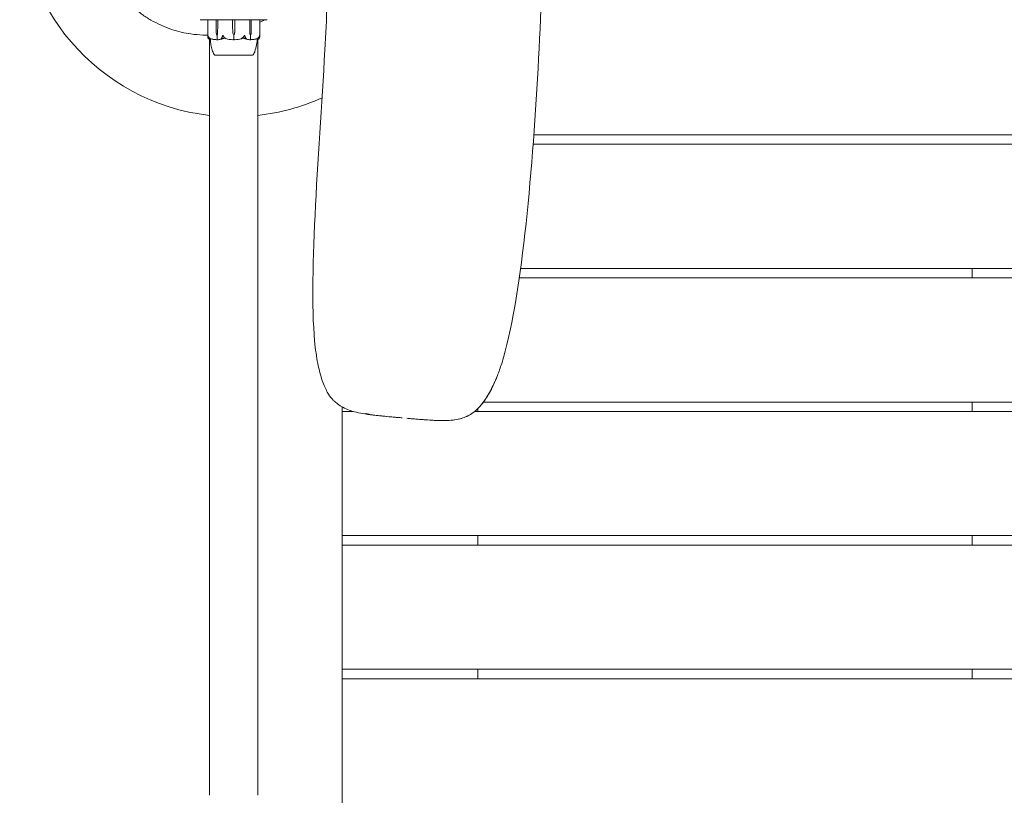
# Model space of a CAD drawing. Units: millimetres. Extents: x -2163 to 8225, y -3180 to 11318.
# Drawn here: x -150 to 540, y 455 to 998 of the extents above; entities that cross this region are included whole.
import ezdxf

# ---------------------------------------------------------------- set-up
doc = ezdxf.new("R2010")
doc.units = ezdxf.units.MM
doc.header["$MEASUREMENT"] = 0

msp = doc.modelspace()

# ---------------------------------------------------------------- linework, layer by layer
at = {"color": 0, "linetype": 'Continuous', "lineweight": 0}
for p, q in [((-23.03, 998), (-23.5, 998)), ((-9.08, 998), (-23.03, 998)), ((-18.25, 986.45), (-18.25, 997.9)), ((-12.32, 993.7), (-12.32, 997.9)), ((-12.23, 988.93), (-12.32, 993.7)), ((-11.22, 993.7), (-11.32, 988.93)), ((-11.22, 993.7), (-11.29, 988.93)), ((-11.22, 997.9), (-11.22, 993.7)), ((-7.92, 998), (-9.08, 998)), ((-7.92, 998), (-6.92, 998)), ((-2.25, 998), (-6.92, 998)), ((2.25, 998), (-2.25, 998)), ((-0.78, 993.7), (-0.78, 997.9)), ((-0.65, 988.93), (-0.78, 993.7)), ((0.78, 993.7), (0.65, 988.93)), ((0.78, 997.9), (0.78, 993.7)), ((6.92, 998), (2.25, 998)), ((6.92, 998), (7.92, 998)), ((9.08, 998), (7.92, 998)), ((23.03, 998), (9.08, 998)), ((11.22, 993.7), (11.22, 997.9)), ((11.29, 988.93), (11.22, 993.7)), ((11.32, 988.93), (11.22, 993.7)), ((12.32, 993.7), (12.23, 988.93)), ((12.32, 997.9), (12.32, 993.7)), ((18.25, 986.45), (18.25, 997.9)), ((23.5, 998), (23.03, 998)), ((-11.77, 987), (-11.63, 987)), ((-11.63, 987), (-11.63, 984.2)), ((0, 987), (0, 984.2)), ((11.77, 987), (11.63, 987)), ((11.63, 987), (11.63, 984.2)), ((-17, 692.03), (-17, 984.18)), ((17, 692.03), (17, 984.18)), ((-13.25, 973.25), (-13.25, 973.2)), ((-13.25, 973.2), (13.25, 973.2)), ((13.25, 973.25), (13.25, 973.2)), ((1004, 910.8), (209.82, 910.8)), ((210.31, 917.4), (1004, 917.4)), ((201.03, 823.8), (1004, 823.8)), ((517.5, 823.8), (517.5, 817.2)), ((1004, 817.2), (200.1, 817.2)), ((76, 723.6), (76, 726.79)), ((171, 725.53), (171, 723.6)), ((174.99, 730.2), (1004, 730.2)), ((517.5, 730.2), (517.5, 723.6)), ((76, 723.6), (76, 636.6)), ((83.71, 723.6), (76, 723.6)), ((1004, 723.6), (168.83, 723.6)), ((-17, 692.03), (-17, 625.28)), ((17, 625.28), (17, 692.03)), ((76, 636.6), (1004, 636.6)), ((76, 630), (76, 636.6)), ((171, 636.6), (171, 630)), ((517.5, 636.6), (517.5, 630)), ((76, 630), (76, 543)), ((1004, 630), (76, 630)), ((-17, 454.72), (-17, 625.28)), ((17, 454.72), (17, 625.28)), ((76, 543), (1004, 543)), ((76, 536.4), (76, 543)), ((171, 543), (171, 536.4)), ((517.5, 543), (517.5, 536.4)), ((76, 536.4), (76, 449.4)), ((1004, 536.4), (76, 536.4))]:
    msp.add_line(p, q, dxfattribs=at)
for centre, radius, start, end in [((0, 1080), 150, 91.85901, 263.4925), ((-18.15, 997.9), 0.1, 90, 180), ((18.15, 997.9), 0.1, 360, 90), ((2.85, 989.03), 3.5, 181.6, 215.42814), ((-2.85, 989.03), 3.5, 324.57186, 358.4), ((0, 1005.06), 21.06, 254.68801, 268.30095), ((0, 1005.06), 21.06, 271.69905, 285.31199), ((-12.93, 974.2), 1, 209.10943, 251.21716), ((12.93, 974.2), 1, 288.78284, 330.89057), ((0, 1080), 150, 276.5075, 294.35749)]:
    msp.add_arc(centre, radius, start, end, dxfattribs=at)
at = {"color": 0, "linetype": 'Continuous', "lineweight": 0, "extrusion": (0, 0, -1)}
for centre, major_axis, ratio, start_param, end_param in [((-12.26, 997.9), (0, -0.1), 0.617883, -4.712389, -3.141593), ((12.26, 997.9), (0, -0.1), 0.617883, -3.141593, -1.570796), ((-9.76, 989.03), (0, 3.5), 0.707107, -2.189134, -1.598722), ((-13.79, 989.03), (0, -3.5), 0.707107, -1.542871, -0.952459), ((-13.13, 989.03), (0, -3.5), 0.525772, -1.542871, -0.952459), ((13.13, 989.03), (0, 3.5), 0.525772, -2.189134, -1.598722), ((13.79, 989.03), (0, 3.5), 0.707107, -2.189134, -1.598722), ((9.76, 989.03), (0, -3.5), 0.707107, -1.542871, -0.952459)]:
    msp.add_ellipse(centre, major_axis=major_axis, ratio=ratio, start_param=start_param, end_param=end_param, dxfattribs=at)
at = {"color": 0, "linetype": 'Continuous', "lineweight": 0}
for centre, ratio, start_param, end_param in [((-11.14, 997.9), 0.796331, -3.141593, -1.570796), ((-0.79, 997.9), 0.126182, -4.712389, -3.141593), ((0.79, 997.9), 0.126182, -3.141593, -1.570796), ((11.14, 997.9), 0.796331, -4.712389, -3.141593)]:
    msp.add_ellipse(centre, major_axis=(0, -0.1), ratio=ratio, start_param=start_param, end_param=end_param, dxfattribs=at)
for points, knots in [([(496.85, 4375.43), (497.67, 4373.32), (502.42, 4358.29), (503.28, 4315.49), (495.36, 4216.86), (496.12, 4105.96), (491.42, 4003.48), (467.39, 3814.86), (446.84, 3625.93), (439.25, 3435.87), (424.18, 3246.46), (398.91, 3057.94), (400.03, 2867.12), (379.24, 2678.21), (367.66, 2488.5), (332.67, 2300.84), (302.91, 2112.71), (272.9, 1924.61), (275.52, 1733.66), (238.29, 1546.19), (240.16, 1355.3), (218.87, 1166.44), (217.1, 1007.65), (205.23, 844.18), (193.83, 774.1), (185.82, 751.33), (184.79, 748.7)], [-20.58938, -20.58938, -20.58938, -20.58938, -20.5, -20, -19.5, -18.5, -17.5, -16.5, -15.5, -14.5, -13.5, -12.5, -11.5, -10.5, -9.5, -8.5, -7.5, -6.5, -5.5, -4.5, -3.5, -2.5, -1.5, -1, -0.5, -0.428848, -0.428848, -0.428848, -0.428848]), ([(69.75, 731.61), (68.57, 732.82), (67.5, 733.97), (65.27, 737.53), (64.12, 739.93), (61.72, 745.97), (59.48, 753.25), (54.4, 782.72), (55.82, 857.26), (63.48, 962.72), (66, 1019.73), (66.79, 1039.94)], [0, 0, 0, 0, 0.125, 0.125, 0.25, 0.25, 0.375, 0.5, 1, 1.5, 1.790314, 1.790314, 1.790314, 1.790314]), ([(-51.36, 994.3), (-53.6, 995.32), (-55.83, 996.47), (-60.24, 999.02), (-62.41, 1000.42), (-66.36, 1003.26), (-68.15, 1004.67), (-69.87, 1006.17)], [0, 0, 0, 0, 9.205205, 9.205205, 18.484622, 18.484622, 26.537531, 26.537531, 26.537531, 26.537531]), ([(-29.99, 988.01), (-32.19, 988.33), (-34.44, 988.75), (-39, 989.82), (-41.31, 990.47), (-45.9, 992.01), (-48.2, 992.9), (-50.77, 994.03), (-51.07, 994.17), (-51.36, 994.3)], [0, 0, 0, 0, 9.64083, 9.64083, 19.200569, 19.200569, 28.554261, 28.554261, 29.763283, 29.763283, 29.763283, 29.763283]), ([(-18.25, 987.22), (-19.35, 987.21), (-20.46, 987.23), (-24.32, 987.36), (-27.13, 987.6), (-29.99, 988.01)], [17.503557, 17.503557, 17.503557, 17.503557, 22.595755, 22.595755, 35.133835, 35.133835, 35.133835, 35.133835]), ([(-18.22, 986.06), (-18.25, 986.23), (-18.26, 986.41), (-18.24, 986.78), (-18.21, 986.94), (-18.19, 986.99), (-18.18, 986.99), (-18.18, 987), (-18.18, 987), (-18.17, 987)], [0.0028316, 0.0028316, 0.0028316, 0.0028316, 0.0656737, 0.0656737, 0.1317737, 0.1317737, 0.1413427, 0.1413427, 0.1479937, 0.1479937, 0.1479937, 0.1479937]), ([(-18.17, 987), (-18.17, 987), (-18.17, 987), (-18.17, 987), (-18.17, 987), (-18.16, 986.99), (-18.16, 986.99), (-18.15, 986.98), (-18.15, 986.96), (-18.13, 986.91), (-18.11, 986.85), (-18.03, 986.63), (-17.93, 986.37), (-17.76, 986.06)], [0.1479937, 0.1479937, 0.1479937, 0.1479937, 0.1486355, 0.1486355, 0.1554195, 0.1554195, 0.1642588, 0.1642588, 0.1782601, 0.1782601, 0.2096165, 0.2096165, 0.2752831, 0.2752831, 0.2752831, 0.2752831]), ([(-8.01, 986.06), (-7.95, 986.24), (-7.87, 986.43), (-7.69, 986.79), (-7.61, 986.94), (-7.56, 986.99), (-7.55, 986.99), (-7.54, 987), (-7.53, 987), (-7.53, 987)], [0.0003058, 0.0003058, 0.0003058, 0.0003058, 0.0653852, 0.0653852, 0.1281758, 0.1281758, 0.1373774, 0.1373774, 0.1437039, 0.1437039, 0.1437039, 0.1437039]), ([(-7.53, 987), (-7.53, 987), (-7.53, 987), (-7.52, 987), (-7.52, 987), (-7.5, 986.99), (-7.5, 986.99), (-7.48, 986.97), (-7.47, 986.96), (-7.43, 986.9), (-7.39, 986.84), (-7.25, 986.62), (-7.09, 986.36), (-6.9, 986.06)], [0.1437039, 0.1437039, 0.1437039, 0.1437039, 0.1444525, 0.1444525, 0.1510698, 0.1510698, 0.1597648, 0.1597648, 0.1735994, 0.1735994, 0.2046593, 0.2046593, 0.2689442, 0.2689442, 0.2689442, 0.2689442]), ([(6.9, 986.06), (7.01, 986.23), (7.12, 986.41), (7.35, 986.78), (7.44, 986.94), (7.5, 986.99), (7.51, 986.99), (7.52, 987), (7.52, 987), (7.53, 987)], [0.0028316, 0.0028316, 0.0028316, 0.0028316, 0.0656741, 0.0656741, 0.1317735, 0.1317735, 0.1413425, 0.1413425, 0.1479934, 0.1479934, 0.1479934, 0.1479934]), ([(7.53, 987), (7.53, 987), (7.53, 987), (7.53, 987), (7.54, 987), (7.55, 986.99), (7.56, 986.99), (7.57, 986.98), (7.58, 986.96), (7.62, 986.91), (7.66, 986.85), (7.77, 986.63), (7.9, 986.37), (8.01, 986.06)], [0.1479934, 0.1479934, 0.1479934, 0.1479934, 0.1486352, 0.1486352, 0.1554192, 0.1554192, 0.1642585, 0.1642585, 0.1782597, 0.1782597, 0.2096161, 0.2096161, 0.2752826, 0.2752826, 0.2752826, 0.2752826]), ([(17.76, 986.06), (17.86, 986.24), (17.95, 986.43), (18.09, 986.79), (18.13, 986.94), (18.16, 986.99), (18.16, 986.99), (18.17, 987), (18.17, 987), (18.17, 987)], [0.0003075, 0.0003075, 0.0003075, 0.0003075, 0.0653858, 0.0653858, 0.1281779, 0.1281779, 0.1373797, 0.1373797, 0.1437063, 0.1437063, 0.1437063, 0.1437063]), ([(18.17, 987), (18.17, 987), (18.17, 987), (18.18, 987), (18.18, 987), (18.18, 986.99), (18.19, 986.99), (18.19, 986.97), (18.2, 986.96), (18.21, 986.9), (18.22, 986.84), (18.25, 986.62), (18.27, 986.36), (18.22, 986.06)], [0.1437063, 0.1437063, 0.1437063, 0.1437063, 0.1444549, 0.1444549, 0.1510723, 0.1510723, 0.1597674, 0.1597674, 0.173602, 0.173602, 0.2046621, 0.2046621, 0.2689484, 0.2689484, 0.2689484, 0.2689484]), ([(-17.92, 985.02), (-17.96, 985.11), (-18.01, 985.22), (-18.11, 985.52), (-18.17, 985.78), (-18.22, 986.06)], [0.9513258, 0.9513258, 0.9513258, 0.9513258, 1.0079171, 1.0079171, 1.1032338, 1.1032338, 1.1032338, 1.1032338]), ([(-17.66, 984.75), (-17.65, 984.73), (-17.64, 984.69), (-17.66, 984.68), (-17.66, 984.68), (-17.67, 984.68), (-17.67, 984.68), (-17.68, 984.69), (-17.68, 984.69), (-17.68, 984.69), (-17.69, 984.69), (-17.69, 984.69), (-17.69, 984.7), (-17.7, 984.7), (-17.71, 984.71), (-17.72, 984.72), (-17.74, 984.73), (-17.8, 984.8), (-17.87, 984.9), (-17.92, 985.02)], [0, 0, 0, 0, 0.02174223, 0.02174223, 0.02601828, 0.02601828, 0.02789892, 0.02789892, 0.02921621, 0.02921621, 0.03047758, 0.03047758, 0.03220078, 0.03220078, 0.03557757, 0.03557757, 0.0447634, 0.0447634, 0.09044834, 0.09044834, 0.09044834, 0.09044834]), ([(-17.76, 986.06), (-17.6, 985.78), (-17.37, 985.52), (-17.02, 985.22), (-16.88, 985.11), (-16.72, 985.02)], [3.7382233, 3.7382233, 3.7382233, 3.7382233, 3.8335399, 3.8335399, 3.8901312, 3.8901312, 3.8901312, 3.8901312]), ([(-16.4, 984.01), (-16.5, 984.02), (-16.59, 984.03), (-16.77, 984.09), (-16.86, 984.12), (-17.04, 984.2), (-17.13, 984.25), (-17.3, 984.36), (-17.39, 984.43), (-17.56, 984.57), (-17.64, 984.64), (-17.73, 984.73)], [-1.5448844, -1.5448844, -1.5448844, -1.5448844, -1.4993672, -1.4993672, -1.45385, -1.45385, -1.4083328, -1.4083328, -1.3628155, -1.3628155, -1.3172983, -1.3172983, -1.3172983, -1.3172983]), ([(-16.72, 985.02), (-16.51, 984.88), (-16.32, 984.78), (-16.22, 984.72), (-16.2, 984.71), (-16.19, 984.7), (-16.19, 984.7), (-16.18, 984.69), (-16.18, 984.69), (-16.18, 984.69), (-16.18, 984.69), (-16.18, 984.68), (-16.18, 984.68), (-16.18, 984.68), (-16.19, 984.68), (-16.19, 984.68), (-16.21, 984.68), (-16.23, 984.69), (-16.25, 984.69), (-16.3, 984.71), (-16.33, 984.72), (-16.38, 984.74), (-16.4, 984.74), (-16.42, 984.75)], [0, 0, 0, 0, 0.0839151, 0.0839151, 0.0989446, 0.0989446, 0.1046848, 0.1046848, 0.1084776, 0.1084776, 0.1119224, 0.1119224, 0.1162276, 0.1162276, 0.1241078, 0.1241078, 0.1430125, 0.1430125, 0.1685672, 0.1685672, 0.220379, 0.220379, 0.2465121, 0.2465121, 0.2465121, 0.2465121]), ([(-16.42, 984.75), (-16.42, 984.65), (-16.41, 984.56), (-16.4, 984.22), (-16.4, 984.06), (-16.4, 984.01), (-16.4, 984.01), (-16.4, 984.01)], [-0.9299629, -0.9299629, -0.9299629, -0.9299629, -0.8408895, -0.8408895, -0.5554016, -0.5554016, -0.5395267, -0.5395267, -0.5395267, -0.5395267]), ([(-13.8, 973.71), (-14.33, 974.67), (-14.75, 975.69), (-15.47, 977.89), (-15.75, 979.09), (-16.18, 981.52), (-16.33, 982.76), (-16.4, 984.01)], [0, 0, 0, 0, 3.273807, 3.273807, 6.948804, 6.948804, 10.689144, 10.689144, 10.689144, 10.689144]), ([(-16.28, 984.7), (-16, 984.62), (-15.72, 984.54), (-15.16, 984.41), (-14.88, 984.35), (-14.31, 984.24), (-14.03, 984.19), (-13.46, 984.11), (-13.17, 984.08), (-12.6, 984.03), (-12.31, 984.02), (-12.03, 984.01)], [1.3125176, 1.3125176, 1.3125176, 1.3125176, 1.3584135, 1.3584135, 1.4043095, 1.4043095, 1.4502054, 1.4502054, 1.4961014, 1.4961014, 1.5419973, 1.5419973, 1.5419973, 1.5419973]), ([(-11.6, 984.08), (-11.64, 984.06), (-11.68, 984.05), (-11.81, 984.01), (-11.92, 984.01), (-12.03, 984.01)], [0.00423663, 0.00423663, 0.00423663, 0.00423663, 0.01823074, 0.01823074, 0.04241485, 0.04241485, 0.04241485, 0.04241485]), ([(-11.6, 984.08), (-11.61, 984.09), (-11.62, 984.11), (-11.63, 984.15), (-11.63, 984.17), (-11.63, 984.2)], [-0.01326086, -0.01326086, -0.01326086, -0.01326086, -0.0075834, -0.0075834, 0, 0, 0, 0]), ([(-11.16, 984.01), (-11.25, 984.01), (-11.34, 984.01), (-11.5, 984.04), (-11.56, 984.06), (-11.6, 984.08)], [0, 0, 0, 0, 0.03830031, 0.03830031, 0.06712735, 0.06712735, 0.06712735, 0.06712735]), ([(-7.25, 984.93), (-7.28, 984.91), (-7.32, 984.9), (-7.46, 984.84), (-7.54, 984.8), (-7.9, 984.66), (-8.17, 984.56), (-9.29, 984.22), (-10.15, 984.06), (-11.06, 984.01), (-11.11, 984.01), (-11.16, 984.01)], [-0.9823146, -0.9823146, -0.9823146, -0.9823146, -0.9655303, -0.9655303, -0.9355677, -0.9355677, -0.8408895, -0.8408895, -0.5554016, -0.5554016, -0.5395267, -0.5395267, -0.5395267, -0.5395267]), ([(-8.55, 984.75), (-8.6, 984.73), (-8.71, 984.69), (-8.78, 984.68), (-8.79, 984.68), (-8.81, 984.68), (-8.81, 984.68), (-8.82, 984.68), (-8.82, 984.69), (-8.83, 984.69), (-8.83, 984.69), (-8.83, 984.69), (-8.83, 984.7), (-8.84, 984.7), (-8.84, 984.7), (-8.84, 984.72), (-8.84, 984.73), (-8.82, 984.76), (-8.8, 984.8), (-8.73, 984.9), (-8.67, 984.96), (-8.62, 985.02)], [0, 0, 0, 0, 0.02163494, 0.02163494, 0.02503799, 0.02503799, 0.02658143, 0.02658143, 0.02759534, 0.02759534, 0.02851464, 0.02851464, 0.02967905, 0.02967905, 0.03180712, 0.03180712, 0.03715407, 0.03715407, 0.05318117, 0.05318117, 0.07430463, 0.07430463, 0.07430463, 0.07430463]), ([(-8.62, 985.02), (-8.53, 985.11), (-8.44, 985.22), (-8.23, 985.52), (-8.1, 985.78), (-8.01, 986.06)], [0.9513258, 0.9513258, 0.9513258, 0.9513258, 1.0079171, 1.0079171, 1.1032338, 1.1032338, 1.1032338, 1.1032338]), ([(-6.76, 985.12), (-6.76, 985.12), (-6.76, 985.12), (-6.95, 985.05), (-7.11, 984.99), (-7.25, 984.93)], [-0.06235471, -0.06235471, -0.06235471, -0.06235471, -0.06220607, -0.06220607, 0, 0, 0, 0]), ([(-6.9, 986.06), (-6.72, 985.78), (-6.46, 985.52), (-6.07, 985.22), (-5.91, 985.11), (-5.73, 985.02)], [3.7382233, 3.7382233, 3.7382233, 3.7382233, 3.8335399, 3.8335399, 3.8901312, 3.8901312, 3.8901312, 3.8901312]), ([(-5.73, 985.02), (-5.49, 984.88), (-5.3, 984.78), (-5.22, 984.72), (-5.21, 984.71), (-5.2, 984.7), (-5.2, 984.7), (-5.2, 984.69), (-5.2, 984.69), (-5.2, 984.69), (-5.2, 984.69), (-5.21, 984.68), (-5.21, 984.68), (-5.22, 984.68), (-5.22, 984.68), (-5.25, 984.68), (-5.26, 984.68), (-5.31, 984.69), (-5.34, 984.69), (-5.43, 984.71), (-5.5, 984.73), (-5.56, 984.75)], [0, 0, 0, 0, 0.083782, 0.083782, 0.0989561, 0.0989561, 0.1046942, 0.1046942, 0.1084847, 0.1084847, 0.1119261, 0.1119261, 0.1162251, 0.1162251, 0.1240905, 0.1240905, 0.1441922, 0.1441922, 0.1755436, 0.1755436, 0.2440325, 0.2440325, 0.2440325, 0.2440325]), ([(0, 984.08), (-0.05, 984.06), (-0.11, 984.05), (-0.31, 984.01), (-0.46, 984), (-0.62, 984.01)], [0.00423663, 0.00423663, 0.00423663, 0.00423663, 0.01823074, 0.01823074, 0.04341037, 0.04341037, 0.04341037, 0.04341037]), ([(0, 984.08), (0, 984.09), (0, 984.11), (0, 984.15), (0, 984.17), (0, 984.2)], [0.01860277, 0.01860277, 0.01860277, 0.01860277, 0.02428669, 0.02428669, 0.03187873, 0.03187873, 0.03187873, 0.03187873]), ([(0.62, 984.01), (0.5, 984.01), (0.36, 984.01), (0.14, 984.04), (0.06, 984.06), (0, 984.08)], [0, 0, 0, 0, 0.03830031, 0.03830031, 0.06712735, 0.06712735, 0.06712735, 0.06712735]), ([(5.56, 984.75), (5.49, 984.73), (5.33, 984.69), (5.23, 984.68), (5.22, 984.68), (5.21, 984.68), (5.21, 984.68), (5.2, 984.69), (5.2, 984.69), (5.2, 984.69), (5.2, 984.69), (5.2, 984.69), (5.2, 984.7), (5.21, 984.7), (5.21, 984.71), (5.22, 984.72), (5.24, 984.73), (5.34, 984.8), (5.52, 984.9), (5.73, 985.02)], [0, 0, 0, 0, 0.02174229, 0.02174229, 0.02601809, 0.02601809, 0.02789878, 0.02789878, 0.02921607, 0.02921607, 0.0304774, 0.0304774, 0.03220048, 0.03220048, 0.03557693, 0.03557693, 0.04476146, 0.04476146, 0.09044467, 0.09044467, 0.09044467, 0.09044467]), ([(7.29, 985.3), (6.84, 985.14), (6.38, 984.98), (5.8, 984.81), (5.68, 984.78), (5.56, 984.75)], [0.0252215, 0.0252215, 0.0252215, 0.0252215, 0.1707724, 0.1707724, 0.2082955, 0.2082955, 0.2082955, 0.2082955]), ([(5.73, 985.02), (5.91, 985.11), (6.07, 985.22), (6.46, 985.52), (6.72, 985.78), (6.9, 986.06)], [0.9513258, 0.9513258, 0.9513258, 0.9513258, 1.0079171, 1.0079171, 1.1032338, 1.1032338, 1.1032338, 1.1032338]), ([(11.16, 984.01), (10.18, 984.05), (9.2, 984.23), (7.94, 984.64), (7.62, 984.77), (7.28, 984.91), (7.26, 984.92), (7.25, 984.93)], [-0.4421286, -0.4421286, -0.4421286, -0.4421286, -0.1182977, -0.1182977, -0.0078038, -0.0078038, 0, 0, 0, 0]), ([(8.01, 986.06), (8.1, 985.78), (8.23, 985.52), (8.44, 985.22), (8.53, 985.11), (8.62, 985.02)], [3.7382233, 3.7382233, 3.7382233, 3.7382233, 3.8335399, 3.8335399, 3.8901312, 3.8901312, 3.8901312, 3.8901312]), ([(8.62, 985.02), (8.74, 984.88), (8.82, 984.78), (8.84, 984.72), (8.84, 984.71), (8.83, 984.7), (8.83, 984.7), (8.83, 984.69), (8.83, 984.69), (8.82, 984.69), (8.82, 984.69), (8.82, 984.68), (8.81, 984.68), (8.8, 984.68), (8.8, 984.68), (8.78, 984.68), (8.76, 984.68), (8.73, 984.69), (8.71, 984.69), (8.66, 984.71), (8.63, 984.72), (8.58, 984.74), (8.57, 984.74), (8.55, 984.75)], [0, 0, 0, 0, 0.0839151, 0.0839151, 0.0989446, 0.0989446, 0.1046848, 0.1046848, 0.1084776, 0.1084776, 0.1119224, 0.1119224, 0.1162276, 0.1162276, 0.1241078, 0.1241078, 0.1430125, 0.1430125, 0.1685672, 0.1685672, 0.220379, 0.220379, 0.2465121, 0.2465121, 0.2465121, 0.2465121]), ([(11.6, 984.08), (11.57, 984.06), (11.52, 984.05), (11.38, 984.01), (11.27, 984), (11.16, 984.01)], [0.00423663, 0.00423663, 0.00423663, 0.00423663, 0.01823074, 0.01823074, 0.04341037, 0.04341037, 0.04341037, 0.04341037]), ([(11.6, 984.08), (11.61, 984.09), (11.62, 984.11), (11.63, 984.15), (11.63, 984.17), (11.63, 984.2)], [-0.01326086, -0.01326086, -0.01326086, -0.01326086, -0.0075834, -0.0075834, 0, 0, 0, 0]), ([(12.03, 984.01), (11.94, 984.01), (11.85, 984.01), (11.7, 984.04), (11.64, 984.06), (11.6, 984.08)], [0.00191346, 0.00191346, 0.00191346, 0.00191346, 0.03830031, 0.03830031, 0.06712735, 0.06712735, 0.06712735, 0.06712735]), ([(12.03, 984.01), (12.31, 984.02), (12.6, 984.03), (13.17, 984.08), (13.46, 984.11), (14.03, 984.19), (14.31, 984.24), (14.88, 984.35), (15.16, 984.41), (15.72, 984.54), (16, 984.62), (16.28, 984.7)], [-1.5419973, -1.5419973, -1.5419973, -1.5419973, -1.4961014, -1.4961014, -1.4502054, -1.4502054, -1.4043095, -1.4043095, -1.3584135, -1.3584135, -1.3125176, -1.3125176, -1.3125176, -1.3125176]), ([(16.4, 984.01), (16.31, 982.41), (16.09, 980.81), (15.4, 977.59), (14.91, 975.94), (14.05, 974.18), (13.93, 973.94), (13.8, 973.71)], [0.069819, 0.069819, 0.069819, 0.069819, 4.879444, 4.879444, 9.962012, 9.962012, 10.752282, 10.752282, 10.752282, 10.752282]), ([(16.42, 984.75), (16.37, 984.73), (16.25, 984.69), (16.19, 984.68), (16.19, 984.68), (16.18, 984.68), (16.18, 984.68), (16.18, 984.68), (16.18, 984.69), (16.18, 984.69), (16.18, 984.69), (16.19, 984.69), (16.19, 984.7), (16.2, 984.7), (16.2, 984.7), (16.22, 984.72), (16.23, 984.73), (16.29, 984.76), (16.36, 984.8), (16.53, 984.9), (16.63, 984.96), (16.72, 985.02)], [0, 0, 0, 0, 0.02163494, 0.02163494, 0.02503799, 0.02503799, 0.02658143, 0.02658143, 0.02759534, 0.02759534, 0.02851464, 0.02851464, 0.02967905, 0.02967905, 0.03180712, 0.03180712, 0.03715407, 0.03715407, 0.05318117, 0.05318117, 0.07430463, 0.07430463, 0.07430463, 0.07430463]), ([(16.4, 984.01), (16.4, 984.05), (16.4, 984.23), (16.41, 984.6), (16.42, 984.67), (16.42, 984.75)], [-0.4421286, -0.4421286, -0.4421286, -0.4421286, -0.1182977, -0.1182977, -0.0510543, -0.0510543, -0.0510543, -0.0510543]), ([(17.73, 984.73), (17.64, 984.64), (17.56, 984.57), (17.39, 984.43), (17.3, 984.36), (17.13, 984.25), (17.04, 984.2), (16.86, 984.12), (16.77, 984.09), (16.59, 984.03), (16.5, 984.02), (16.4, 984.01)], [1.3172983, 1.3172983, 1.3172983, 1.3172983, 1.3628155, 1.3628155, 1.4083328, 1.4083328, 1.45385, 1.45385, 1.4993672, 1.4993672, 1.5448844, 1.5448844, 1.5448844, 1.5448844]), ([(16.72, 985.02), (16.88, 985.11), (17.02, 985.22), (17.37, 985.52), (17.6, 985.78), (17.76, 986.06)], [0.9513258, 0.9513258, 0.9513258, 0.9513258, 1.0079171, 1.0079171, 1.1032338, 1.1032338, 1.1032338, 1.1032338]), ([(17.92, 985.02), (17.86, 984.88), (17.78, 984.78), (17.72, 984.72), (17.71, 984.71), (17.7, 984.7), (17.69, 984.7), (17.69, 984.69), (17.68, 984.69), (17.68, 984.69), (17.68, 984.69), (17.67, 984.68), (17.67, 984.68), (17.67, 984.68), (17.66, 984.68), (17.66, 984.68), (17.66, 984.68), (17.65, 984.69), (17.65, 984.69), (17.65, 984.71), (17.65, 984.73), (17.66, 984.75)], [0, 0, 0, 0, 0.083782, 0.083782, 0.0989561, 0.0989561, 0.1046942, 0.1046942, 0.1084847, 0.1084847, 0.1119261, 0.1119261, 0.1162251, 0.1162251, 0.1240905, 0.1240905, 0.1441922, 0.1441922, 0.1755436, 0.1755436, 0.2440325, 0.2440325, 0.2440325, 0.2440325]), ([(18.22, 986.06), (18.17, 985.78), (18.11, 985.52), (18.01, 985.22), (17.96, 985.11), (17.92, 985.02)], [3.7382233, 3.7382233, 3.7382233, 3.7382233, 3.8335399, 3.8335399, 3.8901312, 3.8901312, 3.8901312, 3.8901312]), ([(-13.25, 973.25), (-13.25, 973.25), (-13.21, 973.25), (-13.01, 973.25), (-12.77, 973.25), (-12.42, 973.25), (-12.4, 973.24), (-12.39, 973.24)], [-0.3291008, -0.3291008, -0.3291008, -0.3291008, -0.2122564, -0.2122564, -0.0091929, -0.0091929, 0, 0, 0, 0]), ([(-12.39, 973.24), (-12.34, 973.24), (-12.29, 973.24), (-12.19, 973.24), (-12.13, 973.24), (-12.08, 973.24)], [-0.08256828, -0.08256828, -0.08256828, -0.08256828, -0.0412753, -0.0412753, 0, 0, 0, 0]), ([(-12.08, 973.24), (-12.04, 973.25), (-11.78, 973.25), (-11.04, 973.25), (-10.73, 973.25), (-9.72, 973.25), (-8.94, 973.25), (-7.29, 973.25), (-6.44, 973.25), (-5.51, 973.25), (-5.48, 973.24), (-5.45, 973.24)], [-0.7260908, -0.7260908, -0.7260908, -0.7260908, -0.5452044, -0.5452044, -0.4343149, -0.4343149, -0.2122564, -0.2122564, -0.0091929, -0.0091929, 0, 0, 0, 0]), ([(-5.45, 973.24), (-5.32, 973.24), (-5.2, 973.24), (-4.94, 973.24), (-4.82, 973.24), (-4.69, 973.24)], [-0.08256828, -0.08256828, -0.08256828, -0.08256828, -0.0412753, -0.0412753, 0, 0, 0, 0]), ([(-4.69, 973.24), (-4.61, 973.25), (-4, 973.25), (-2.61, 973.25), (-2.08, 973.25), (-0.46, 973.25), (0.63, 973.25), (2.7, 973.25), (3.66, 973.25), (4.62, 973.25), (4.66, 973.24), (4.69, 973.24)], [-0.7260908, -0.7260908, -0.7260908, -0.7260908, -0.5452044, -0.5452044, -0.4343149, -0.4343149, -0.2122564, -0.2122564, -0.0091929, -0.0091929, 0, 0, 0, 0]), ([(4.69, 973.24), (4.82, 973.24), (4.94, 973.24), (5.2, 973.24), (5.32, 973.24), (5.45, 973.24)], [-0.08256828, -0.08256828, -0.08256828, -0.08256828, -0.0412753, -0.0412753, 0, 0, 0, 0]), ([(5.45, 973.24), (5.52, 973.25), (6.12, 973.25), (7.34, 973.25), (7.79, 973.25), (9.07, 973.25), (9.84, 973.25), (11.11, 973.25), (11.62, 973.25), (12.05, 973.25), (12.06, 973.24), (12.08, 973.24)], [-0.7260908, -0.7260908, -0.7260908, -0.7260908, -0.5452044, -0.5452044, -0.4343149, -0.4343149, -0.2122564, -0.2122564, -0.0091929, -0.0091929, 0, 0, 0, 0]), ([(12.08, 973.24), (12.13, 973.24), (12.19, 973.24), (12.29, 973.24), (12.34, 973.24), (12.39, 973.24)], [-0.08256828, -0.08256828, -0.08256828, -0.08256828, -0.0412753, -0.0412753, 0, 0, 0, 0]), ([(12.39, 973.24), (12.42, 973.25), (12.66, 973.25), (13, 973.25), (13.1, 973.25), (13.22, 973.25), (13.25, 973.25), (13.25, 973.25)], [-0.7260908, -0.7260908, -0.7260908, -0.7260908, -0.5452044, -0.5452044, -0.4343149, -0.4343149, -0.3291008, -0.3291008, -0.3291008, -0.3291008]), ([(184.79, 748.7), (183.92, 746.49), (183, 744.33), (181.17, 740.46), (180.31, 738.77), (178.58, 735.65), (177.71, 734.2), (176.01, 731.59), (175.17, 730.4), (173.6, 728.38), (172.9, 727.55), (171.43, 725.94), (170.65, 725.16), (168.58, 723.33), (167.24, 722.36), (165.81, 721.49)], [0, 0, 0, 0, 7.919429, 7.919429, 14.10356, 14.10356, 19.401151, 19.401151, 23.9609, 23.9609, 27.25468, 27.25468, 30.540813, 30.540813, 35.575193, 35.575193, 35.575193, 35.575193]), ([(184.79, 748.7), (183.88, 746.38), (182.91, 744.12), (181.02, 740.15), (180.16, 738.48), (178.44, 735.41), (177.58, 733.99), (175.91, 731.46), (175.09, 730.29), (173.55, 728.33), (172.88, 727.52), (171.44, 725.95), (170.67, 725.18), (168.6, 723.35), (167.24, 722.36), (165.81, 721.49)], [0, 0, 0, 0, 8.726838, 8.726838, 15.136791, 15.136791, 20.510952, 20.510952, 25.110628, 25.110628, 28.37312, 28.37312, 31.624637, 31.624637, 36.656533, 36.656533, 36.656533, 36.656533]), ([(114.64, 719.38), (113.76, 719.46), (112.87, 719.54), (107.89, 719.98), (103.8, 720.37), (97.11, 721.13), (94.51, 721.45), (89.94, 722.17), (87.97, 722.52), (84.31, 723.39), (82.61, 723.9), (79.44, 725.07), (77.96, 725.72), (75.21, 727.21), (73.93, 728.02), (71.93, 729.55), (71.17, 730.2), (70.22, 731.14), (69.98, 731.37), (69.75, 731.61)], [2.170846, 2.170846, 2.170846, 2.170846, 4.835164, 4.835164, 17.169743, 17.169743, 25.029372, 25.029372, 31.037138, 31.037138, 36.32898, 36.32898, 41.168548, 41.168548, 45.70151, 45.70151, 48.706515, 48.706515, 49.706564, 49.706564, 49.706564, 49.706564]), ([(116.29, 719.24), (116.28, 719.24), (116.28, 719.24), (116.26, 719.24), (116.25, 719.24), (116.22, 719.24), (116.19, 719.25), (116.14, 719.25), (116.11, 719.25), (116.05, 719.26), (116.01, 719.26), (115.92, 719.27), (115.86, 719.28), (115.68, 719.29), (115.57, 719.3), (115.22, 719.33), (114.98, 719.35), (114.05, 719.43), (113.39, 719.49), (111.39, 719.67), (110.07, 719.8), (106.52, 720.14), (104.32, 720.37), (99.94, 720.88), (97.83, 721.16), (95.17, 721.59), (94.72, 721.67), (93.98, 721.8), (93.69, 721.85), (93.2, 721.94), (93.01, 721.98), (92.75, 722.03), (92.68, 722.05), (92.54, 722.08), (92.47, 722.09), (92.39, 722.11), (92.36, 722.11), (92.32, 722.12), (92.3, 722.13), (92.29, 722.13), (92.28, 722.13), (92.28, 722.13)], [0.592186, 0.592186, 0.592186, 0.592186, 0.627763, 0.627763, 0.70335, 0.70335, 0.799347, 0.799347, 0.888081, 0.888081, 1.002683, 1.002683, 1.182734, 1.182734, 1.518474, 1.518474, 2.276718, 2.276718, 4.446033, 4.446033, 8.856721, 8.856721, 16.484474, 16.484474, 23.448623, 23.448623, 24.852905, 24.852905, 25.741324, 25.741324, 26.334298, 26.334298, 26.543451, 26.543451, 26.780006, 26.780006, 26.884264, 26.884264, 27.011004, 27.011004, 27.097472, 27.097472, 27.097472, 27.097472]), ([(165.81, 721.49), (164.72, 720.84), (163.59, 720.27), (161.13, 719.24), (159.78, 718.79), (156.81, 718.02), (155.19, 717.73), (151.75, 717.31), (149.94, 717.21), (146.15, 717.16), (144.15, 717.2), (139.03, 717.41), (135.88, 717.61), (130.46, 718.02), (128.14, 718.21), (124.84, 718.49), (123.89, 718.57), (122.75, 718.67), (122.58, 718.69), (122.33, 718.71), (122.23, 718.72), (122.14, 718.73), (122.14, 718.73), (122.13, 718.73)], [0, 0, 0, 0, 3.844975, 3.844975, 8.199566, 8.199566, 13.242528, 13.242528, 18.769181, 18.769181, 24.950077, 24.950077, 34.551663, 34.551663, 41.795865, 41.795865, 44.731155, 44.731155, 45.234637, 45.234637, 45.503522, 45.503522, 45.528068, 45.528068, 45.528068, 45.528068]), ([(165.81, 721.49), (164.75, 720.86), (163.64, 720.3), (161.24, 719.28), (159.92, 718.84), (157.01, 718.06), (155.4, 717.76), (151.98, 717.33), (150.17, 717.22), (146.48, 717.16), (144.57, 717.19), (139.62, 717.37), (136.54, 717.57), (131.26, 717.96), (129.01, 718.14), (125.65, 718.42), (124.57, 718.51), (123.23, 718.63), (122.99, 718.65), (122.58, 718.69), (122.4, 718.7), (122.19, 718.72), (122.16, 718.72), (122.13, 718.73)], [0, 0, 0, 0, 3.716328, 3.716328, 7.934246, 7.934246, 12.900418, 12.900418, 18.405288, 18.405288, 24.276203, 24.276203, 33.651074, 33.651074, 40.670099, 40.670099, 44.030312, 44.030312, 44.744062, 44.744062, 45.281973, 45.281973, 45.380236, 45.380236, 45.380236, 45.380236])]:
    msp.add_open_spline(points, degree=3, knots=knots, dxfattribs=at)
for points in [[(20.14, 998), (19.51, 997.89), (18.88, 997.79), (18.25, 997.69)], [(21.59, 998), (20.48, 997.35), (19.36, 996.75), (18.25, 996.17)], [(-17.61, 985.3), (-17.68, 985.08), (-17.69, 984.9), (-17.66, 984.75)], [(-16.42, 984.75), (-16.85, 984.91), (-17.25, 985.09), (-17.61, 985.3)], [(-16.4, 984.01), (-16.4, 984.01), (-16.4, 984.01), (-16.4, 984.01)], [(-7.29, 985.3), (-7.77, 985.08), (-8.19, 984.9), (-8.55, 984.75)], [(-5.56, 984.75), (-6.1, 984.9), (-6.69, 985.08), (-7.29, 985.3)], [(7.25, 984.93), (7.11, 984.99), (6.94, 985.05), (6.76, 985.12)], [(8.55, 984.75), (8.16, 984.91), (7.74, 985.09), (7.29, 985.3)], [(16.4, 984.01), (16.4, 984.01), (16.4, 984.01), (16.4, 984.01)], [(17.61, 985.3), (17.23, 985.08), (16.82, 984.9), (16.42, 984.75)], [(17.66, 984.75), (17.69, 984.9), (17.68, 985.08), (17.61, 985.3)], [(118.05, 719.09), (117.55, 719.13), (116.93, 719.18), (116.23, 719.24)], [(121.31, 718.8), (121.69, 718.77), (122.1, 718.73), (122.54, 718.69)]]:
    msp.add_open_spline(points, degree=3, dxfattribs=at)

doc.saveas('drawing.dxf')
